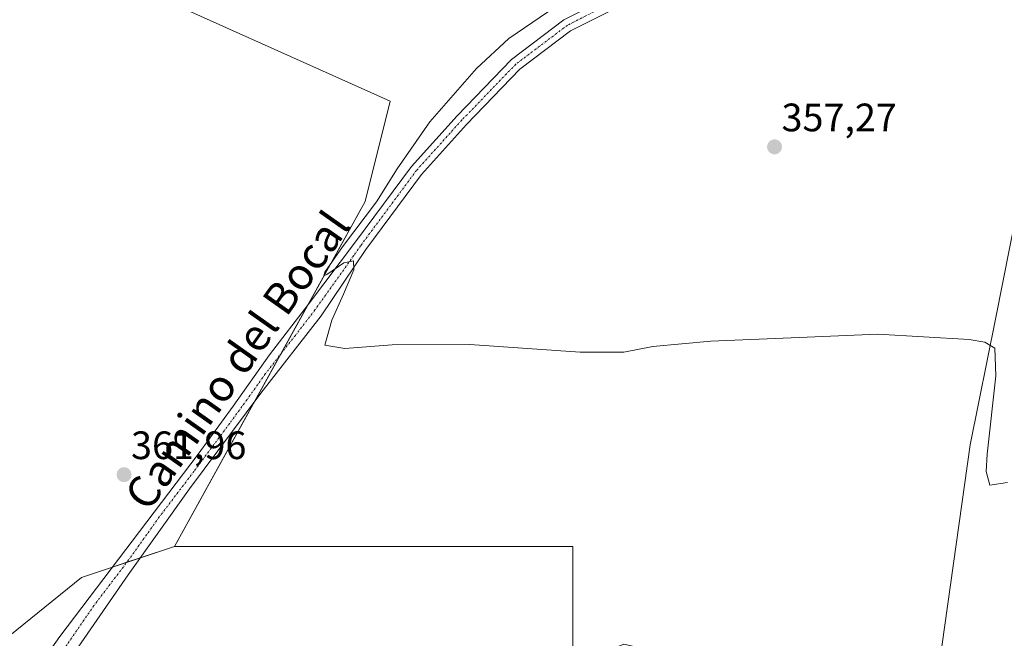
# Model space of a CAD drawing. Units: metres. Extents: x 612176 to 615675, y 4646046 to 4648415.
# Drawn here: x 613920 to 614169, y 4647985 to 4648142 of the extents above; entities that cross this region are included whole.
import ezdxf
from ezdxf.enums import TextEntityAlignment as Align

# ---------------------------------------------------------------- set-up
doc = ezdxf.new("R2010")
doc.units = ezdxf.units.M
doc.header["$MEASUREMENT"] = 0
doc.linetypes.add('TRAZO_Y_PUNTO', pattern=[1, 0.5, -0.25, 0, -0.25])
for name, color, linetype, lineweight in [('Carátula', 7, 'Continuous', 5), ('Cultivos herbáceos CxS', 92, 'Continuous', 0), ('Cultivos leñosos', 92, 'Continuous', 0), ('Cultivos leñosos CxS', 92, 'Continuous', 0), ('Curva de nivel normal', 36, 'Continuous', 0), ('Pista no pavimentada', 254, 'Continuous', 13), ('Pista no pavimentada Cxs', 254, 'Continuous', 0), ('Pista pavimentada eje', 135, 'TRAZO_Y_PUNTO', 0), ('Punto de cota en terreno', 7, 'Continuous', 0), ('Rótulo de punto de cota en terreno', 19, 'Continuous', 0), ('Texto cartográfico', 19, 'Continuous', 0)]:
    doc.layers.add(name, color=color, linetype=linetype, lineweight=lineweight)
doc.styles.add('Arial', font='txt', dxfattribs={"height": 0.2})

# ---------------------------------------------------------------- blocks, each defined once
blk = doc.blocks.new('*U154')
at = {"layer": 'Cultivos leñosos CxS', "color": 92, "linetype": 'Continuous', "lineweight": 0}
blk.add_polyline3d([(614216.58, 4647947.35, 361.2), (614142.86, 4647945.47, 362.09), (614151.61, 4647973.67, 361.65), (614160.11, 4648034.25, 361.53), (614166.54, 4648066.4, 357.5), (614173.51, 4648101.33, 357.22)], dxfattribs=at)
blk = doc.blocks.new('*U167')
at = {"layer": 'Curva de nivel normal', "color": 36, "linetype": 'Continuous', "lineweight": 0}
blk.add_polyline3d([(614053.56, 4648143.75, 360), (614043.53, 4648136.97, 360), (614035.35, 4648129.36, 360), (614023.54, 4648115.86, 360), (614015.3, 4648104.03, 360), (614010.07, 4648095.65, 360), (614001.48, 4648084.31, 360), (613997.06, 4648077.9, 360), (613996.8, 4648076.92, 360), (613997.51, 4648077.31, 360), (614001.87, 4648080.23, 360), (614004.28, 4648080.72, 360), (614004.4, 4648078.5, 360), (614001.72, 4648072.33, 360), (613998.76, 4648065.72, 360), (613996.99, 4648059.43, 360), (614002.05, 4648058.56, 360), (614014.02, 4648059.54, 360), (614033.67, 4648059.6, 360), (614061.56, 4648057.62, 360), (614072.55, 4648057.62, 360), (614079.92, 4648059.05, 360), (614094.54, 4648060.47, 360), (614116.84, 4648061.38, 360), (614136.78, 4648062.25, 360), (614159.84, 4648060.84, 360), (614163.79, 4648060.16, 360), (614166.31, 4648058.67, 360), (614166.56, 4648051.67, 360), (614164.42, 4648031.89, 360), (614164.14, 4648027.51, 360), (614165.02, 4648024, 360), (614169.52, 4648024.72, 360)], dxfattribs=at)
blk = doc.blocks.new('5PATER')
at = {"layer": 'Carátula', "linetype": 'Continuous', "lineweight": 5}
h = blk.add_hatch(color=250, dxfattribs=at)
edge = h.paths.add_edge_path()
edge.add_ellipse((0, 0.01), major_axis=(-1.33, -1.34), ratio=0.999422, start_angle=0, end_angle=360)

msp = doc.modelspace()

# ---------------------------------------------------------------- linework, layer by layer
at = {"layer": 'Cultivos herbáceos CxS', "color": 92, "linetype": 'Continuous', "lineweight": 0}
for points in [[(613914.43, 4648387.29, 356.61), (613868.28, 4648302.11, 358.93), (613798.43, 4648329.89, 358.65), (613778.59, 4648295.76, 358.85), (613848.44, 4648267.18, 359.04), (613850.82, 4648228.29, 360.29), (613868.28, 4648206.06, 362.91), (613893.68, 4648187.81, 363.18), (613905.59, 4648171.14, 362.55), (613942.9, 4648152.88, 361.98), (614013.54, 4648121.13, 361.89), (614007.19, 4648095.73, 361.27), (613992.66, 4648069.42, 360.54), (613985.93, 4648057.23, 360.9), (613979.27, 4648045.17, 361.28), (613959.06, 4648008.56, 362.4)], [(614173.51, 4648101.33, 357.22), (614166.54, 4648066.4, 357.5), (614160.11, 4648034.25, 361.53), (614151.61, 4647973.67, 361.65), (614142.86, 4647945.47, 362.09), (614142.86, 4647945.47, 362.09), (614133.59, 4647936.19, 362.96), (614130.12, 4647929.75, 363.97), (614123.64, 4647924.08, 365.72), (614120.91, 4647935.93, 364.34), (614104.03, 4647960.56, 362.6), (614093.09, 4647977.44, 362.85), (614082.6, 4647981.54, 364.1), (614072.56, 4647983.82, 362.61), (614059.66, 4647978.51, 365.91), (614059.66, 4648008.56, 361.72), (614041.37, 4648008.56, 363.3), (614002.17, 4648008.56, 363.01), (613959.06, 4648008.56, 362.4), (614007.19, 4648095.73, 361.27), (614013.54, 4648121.13, 361.89), (613942.9, 4648152.88, 361.98)], [(614142.86, 4647945.47, 362.09), (614151.61, 4647973.67, 361.65), (614160.11, 4648034.25, 361.53), (614166.54, 4648066.4, 357.5), (614173.51, 4648101.33, 357.22)], [(613959.06, 4648008.56, 362.4), (614002.17, 4648008.56, 363.01), (614041.37, 4648008.56, 363.3), (614059.66, 4648008.56, 361.72), (614059.66, 4647978.51, 365.91)]]:
    msp.add_polyline3d(points, dxfattribs=at)
at = {"layer": 'Cultivos leñosos', "color": 92, "linetype": 'Continuous', "lineweight": 0}
for points in [[(613914.43, 4648387.29, 356.61), (613868.28, 4648302.11, 358.93), (613798.43, 4648329.89, 358.65), (613778.59, 4648295.76, 358.85), (613848.44, 4648267.18, 359.04), (613850.82, 4648228.29, 360.29), (613868.28, 4648206.06, 362.91), (613893.68, 4648187.81, 363.18), (613905.59, 4648171.14, 362.55), (613942.9, 4648152.88, 361.98), (614013.54, 4648121.13, 361.89), (614007.19, 4648095.73, 361.27), (613992.66, 4648069.42, 360.54), (613985.93, 4648057.23, 360.9), (613979.27, 4648045.17, 361.28), (613959.06, 4648008.56, 362.4)], [(613776.14, 4648145.75, 362.04), (613806.19, 4648132.68, 362.42), (613795.74, 4648117, 363.47), (613776.14, 4648092.18, 365.69), (613753.93, 4648076.5, 365.5), (613750.01, 4648064.74, 366.14), (613751.31, 4648058.21, 366.15), (613750.54, 4648040.48, 365.83), (613750.46, 4648038.61, 365.88), (613750.39, 4648036.87, 365.96), (613750.01, 4648028.16, 366.45), (613753.93, 4648012.48, 366.51), (613793.12, 4647996.8, 366.68), (613829.71, 4647983.74, 366.22), (613831.48, 4647976.64, 365.01), (613834.93, 4647962.83, 364.12), (613854.53, 4647968.06, 365.66), (613872.82, 4647941.93, 365.5), (613908.1, 4647978.51, 364.81), (613935.54, 4648000.72, 363.79), (613943.37, 4648003.33, 363.38), (613947, 4648004.54, 363.16), (613950.38, 4648005.67, 363.05), (613959.06, 4648008.56, 362.4)], [(613776.14, 4648145.75, 362.04), (613806.19, 4648132.68, 362.42), (613795.74, 4648117, 363.47), (613776.14, 4648092.18, 365.69), (613753.93, 4648076.5, 365.5), (613750.01, 4648064.74, 366.14), (613751.31, 4648058.21, 366.15), (613750.54, 4648040.48, 365.83), (613750.46, 4648038.61, 365.88), (613750.39, 4648036.87, 365.96), (613750.01, 4648028.16, 366.45), (613753.93, 4648012.48, 366.51), (613793.12, 4647996.8, 366.68), (613829.71, 4647983.74, 366.22), (613831.48, 4647976.64, 365.01), (613834.93, 4647962.83, 364.12), (613854.53, 4647968.06, 365.66), (613872.82, 4647941.93, 365.5), (613908.1, 4647978.51, 364.81), (613935.54, 4648000.72, 363.79), (613943.37, 4648003.33, 363.38), (613947, 4648004.54, 363.16), (613950.38, 4648005.67, 363.05), (613959.06, 4648008.56, 362.4)], [(614142.86, 4647945.47, 362.09), (614151.61, 4647973.67, 361.65), (614160.11, 4648034.25, 361.53), (614166.54, 4648066.4, 357.5), (614173.51, 4648101.33, 357.22)], [(613959.06, 4648008.56, 362.4), (614002.17, 4648008.56, 363.01), (614041.37, 4648008.56, 363.3), (614059.66, 4648008.56, 361.72), (614059.66, 4647978.51, 365.91)]]:
    msp.add_polyline3d(points, dxfattribs=at)
at = {"layer": 'Cultivos leñosos CxS', "color": 92, "linetype": 'Continuous', "lineweight": 0}
for points in [[(613942.9, 4648152.88, 361.98), (614013.54, 4648121.13, 361.89), (614007.19, 4648095.73, 361.27), (613959.06, 4648008.56, 362.4), (613959.06, 4648008.56, 362.4), (613935.54, 4648000.72, 363.79), (613908.1, 4647978.51, 364.81), (613872.82, 4647941.93, 365.5), (613854.53, 4647968.06, 365.66), (613834.93, 4647962.83, 364.12), (613829.71, 4647983.73, 366.22), (613793.12, 4647996.8, 366.68), (613753.93, 4648012.48, 366.51), (613750.01, 4648028.16, 366.45), (613751.31, 4648058.21, 366.15), (613750.01, 4648064.74, 366.14), (613753.93, 4648076.5, 365.5), (613776.14, 4648092.18, 365.69), (613795.74, 4648117, 363.47), (613806.19, 4648132.68, 362.42), (613776.14, 4648145.75, 362.04)], [(613908.1, 4647978.51, 364.81), (613935.54, 4648000.72, 363.79), (613959.06, 4648008.56, 362.4), (613959.06, 4648008.56, 362.4), (614002.17, 4648008.56, 363.01), (614041.37, 4648008.56, 363.3), (614059.66, 4648008.56, 361.72), (614059.66, 4647978.51, 365.91), (614050.67, 4647973.52, 366.69), (614049.04, 4647973.46, 366.67), (614045.1, 4647973.17, 366.4), (614042.76, 4647972.27, 366.14), (614031.17, 4647966.63, 366.06), (614029.26, 4647965.45, 366.09), (614019.2, 4647965.45, 364.71), (614008.71, 4647965.45, 364.39), (613966.9, 4647974.59, 364.55), (613943.38, 4647977.2, 364.49), (613913.33, 4647952.38, 364.99)]]:
    msp.add_polyline3d(points, dxfattribs=at)
at = {"layer": 'Pista no pavimentada', "color": 254, "linetype": 'Continuous', "lineweight": 13}
for points in [[(614176.42, 4648205.03, 355.14), (614170.84, 4648200.07, 355.43), (614152.13, 4648185.36, 356.66), (614132.27, 4648171.27, 357.59), (614117.9, 4648164.81, 357.8), (614098.26, 4648159.11, 358.37), (614078.39, 4648148.7, 358.63), (614059.14, 4648138.92, 358.8), (614046.34, 4648129.24, 358.8), (614032.79, 4648115.22, 358.89), (614021.43, 4648102.6, 359.27), (614007.35, 4648083.62, 359.64), (613996.1, 4648066.85, 360.26), (613980.88, 4648047.33, 361.26), (613962.87, 4648023.15, 362.24), (613947.34, 4648001.41, 363.28), (613930.77, 4647977.36, 364.22), (613918.28, 4647961.74, 364.66), (613895.41, 4647935.53, 365.72), (613881.75, 4647919.25, 366.79), (613872.77, 4647907.29, 367.53), (613865.41, 4647895.17, 368.5), (613863.55, 4647892.82, 368.77)], [(613919.92, 4647971.4, 364.56), (613930.06, 4647985.8, 364.17), (613965.04, 4648031.88, 361.88), (613973.88, 4648044, 361.41), (613983.05, 4648056.96, 361.03), (613992.94, 4648069.78, 360.58), (614004.78, 4648085.53, 359.98), (614018.95, 4648104.62, 359.35), (614030.45, 4648117.4, 359.07), (614044.21, 4648131.64, 358.9), (614057.44, 4648141.64, 358.85), (614076.93, 4648151.55, 358.79)]]:
    msp.add_polyline3d(points, dxfattribs=at)
at = {"layer": 'Pista no pavimentada Cxs', "color": 254, "linetype": 'Continuous', "lineweight": 0}
for points in [[(613919.92, 4647971.4, 364.56), (613930.06, 4647985.8, 364.17), (613965.04, 4648031.88, 361.88), (613973.88, 4648044, 361.41), (613983.05, 4648056.96, 361.03), (613992.94, 4648069.78, 360.58), (614004.78, 4648085.53, 359.98), (614018.95, 4648104.62, 359.35), (614030.45, 4648117.4, 359.07), (614044.21, 4648131.64, 358.9), (614057.44, 4648141.64, 358.85), (614076.93, 4648151.55, 358.79)], [(614078.39, 4648148.7, 358.63), (614059.14, 4648138.92, 358.8), (614046.34, 4648129.24, 358.8), (614032.79, 4648115.22, 358.89), (614021.43, 4648102.6, 359.27), (614007.35, 4648083.62, 359.64), (613996.1, 4648066.85, 360.26), (613980.88, 4648047.33, 361.26), (613962.87, 4648023.15, 362.24), (613947.34, 4648001.41, 363.28), (613930.77, 4647977.36, 364.22), (613918.28, 4647961.74, 364.66)]]:
    msp.add_polyline3d(points, dxfattribs=at)
at = {"layer": 'Pista pavimentada eje', "color": 135, "linetype": 'TRAZO_Y_PUNTO', "lineweight": 0}
msp.add_polyline3d([(614077.66, 4648150.12, 358.71), (614058.29, 4648140.28, 358.85), (614045.27, 4648130.44, 358.87), (614031.62, 4648116.31, 359.08), (614020.19, 4648103.61, 359.27), (614006.07, 4648084.57, 359.8), (614004.35, 4648082.08, 359.78), (613997.26, 4648072.14, 360.11), (613994.52, 4648068.32, 360.36), (613989.58, 4648061.91, 360.57), (613981.97, 4648052.15, 361.1), (613977.38, 4648045.67, 361.34), (613972.96, 4648039.61, 361.58), (613963.96, 4648027.52, 362.13), (613955.21, 4648016, 362.56), (613947.45, 4648005.13, 363.1), (613938.7, 4647993.61, 363.69), (613930.42, 4647981.58, 364.19), (613925.35, 4647974.38, 364.41), (613919.1, 4647966.57, 364.58)], dxfattribs=at)

# ---------------------------------------------------------------- block references
at = {"layer": 'Cultivos leñosos CxS', "color": 92, "linetype": 'Continuous', "lineweight": 0}
msp.add_blockref('*U154', (0, 0), dxfattribs=at)
at = {"layer": 'Curva de nivel normal', "color": 36, "linetype": 'Continuous', "lineweight": 0}
msp.add_blockref('*U167', (0, 0), dxfattribs=at)
at = {"layer": 'Punto de cota en terreno', "linetype": 'Continuous', "lineweight": 0}
for p in [(614110.66, 4648109.55, 357.27), (613946.3, 4648026.68, 361.96)]:
    msp.add_blockref('5PATER', p, dxfattribs=at)

# ---------------------------------------------------------------- texts
at = {"layer": 'Rótulo de punto de cota en terreno', "color": 19, "linetype": 'Continuous', "lineweight": 0, "style": 'Arial'}
for s, p in [('357,27', (614112.42, 4648111.31)), ('361,96', (613948.06, 4648028.44))]:
    msp.add_text(s, height=7, dxfattribs=at).set_placement(p, align=Align.BOTTOM_LEFT)
at = {"layer": 'Texto cartográfico', "color": 19, "linetype": 'Continuous', "lineweight": 0, "style": 'Arial'}
msp.add_text('Camino del Bocal', height=8, rotation=54.7334, dxfattribs=at).set_placement((613974.88, 4648055.63), align=Align.MIDDLE_CENTER)

doc.saveas('drawing.dxf')
